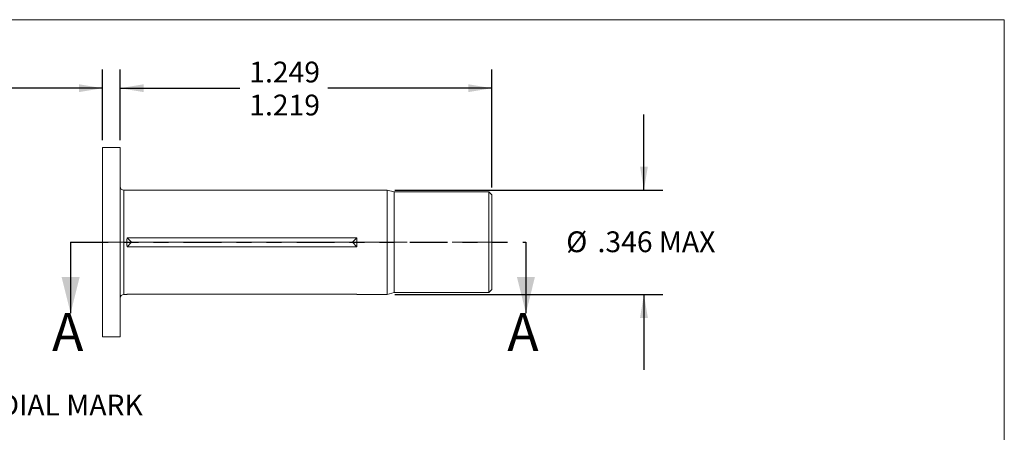
# Model space of a CAD drawing. Units: inches. Extents: x 0.3 to 10.6, y 0.2 to 8.2.
# Drawn here: x 4.1 to 10.6, y 5.5 to 8.2 of the extents above; entities that cross this region are included whole.
import ezdxf

# ---------------------------------------------------------------- set-up
doc = ezdxf.new("R2010")
doc.units = ezdxf.units.IN
doc.header["$MEASUREMENT"] = 0
doc.linetypes.add('CENTERX2', pattern=[0.8, 0.5, -0.1, 0.1, -0.1])
doc.linetypes.add('PHANTOM', pattern=[0.5, 0.25, -0.05, 0.05, -0.05, 0.05, -0.05])
doc.layers.add('LOGO__2', color=250, linetype='Continuous')
doc.styles.add('SLDTEXTSTYLE16', font='TXT', dxfattribs={"width": 0.75})
doc.dimstyles.new('SLDDIMSTYLE0', dxfattribs={"dimtxt": 0.137795, "dimasz": 0.156, "dimexe": 0, "dimexo": 0.0625, "dimgap": 0.034449, "dimtad": 0, "dimtih": 1, "dimtoh": 1, "dimdec": 3, "dimlfac": 0.5, "dimzin": 12, "dimdsep": 46, "dimtxsty": 'SLDTEXTSTYLE16', "dimsah": 1, "dimcen": 0.09, "dimadec": 0, "dimazin": 0, "dimlim": 1, "dimtp": 0.005, "dimtm": 0.005, "dimtfac": 1, "dimtdec": 3, "dimtofl": 0, "dimtmove": 0, "dimatfit": 3, "dimfxl": 0, "dimtolj": 1, "dimtzin": 12, "dimarcsym": 0})
doc.dimstyles.new('SLDDIMSTYLE1', dxfattribs={"dimtxt": 0.137795, "dimasz": 0.156, "dimexe": 0, "dimexo": 0.0625, "dimgap": 0.034449, "dimtad": 0, "dimtih": 1, "dimtoh": 1, "dimdec": 3, "dimlfac": 0.5, "dimzin": 12, "dimdsep": 46, "dimtxsty": 'SLDTEXTSTYLE16', "dimsah": 1, "dimcen": 0.09, "dimadec": 0, "dimazin": 0, "dimlim": 1, "dimtp": 0.016, "dimtm": 0.014, "dimtfac": 1, "dimtdec": 3, "dimtofl": 0, "dimtmove": 0, "dimatfit": 3, "dimfxl": 0, "dimtolj": 1, "dimtzin": 12, "dimarcsym": 0})
doc.dimstyles.new('SLDDIMSTYLE2', dxfattribs={"dimtxt": 0.137795, "dimasz": 0.156, "dimexe": 0, "dimexo": 0.0625, "dimgap": 0.034449, "dimtad": 0, "dimtih": 1, "dimtoh": 1, "dimdec": 3, "dimlfac": 0.5, "dimzin": 12, "dimdsep": 46, "dimtxsty": 'SLDTEXTSTYLE16', "dimsah": 1, "dimcen": 0.09, "dimadec": 0, "dimazin": 0, "dimtfac": 1, "dimtdec": 3, "dimtofl": 0, "dimtmove": 0, "dimatfit": 3, "dimfxl": 0, "dimtolj": 1, "dimarcsym": 0})

# ---------------------------------------------------------------- blocks, each defined once
blk = doc.blocks.new('*D7')
at = {"layer": 'LOGO__2'}
for p, q in [((4.6452, 7.3944), (4.6452, 7.8631)), ((4.7633, 7.3944), (4.7633, 7.8631)), ((4.6452, 7.7381), (3.7737, 7.7381)), ((4.7633, 7.7381), (5.2633, 7.7381))]:
    blk.add_line(p, q, dxfattribs=at)
for points in [[(4.6452, 7.7381), (4.4892, 7.7641), (4.4892, 7.7121)], [(4.7633, 7.7381), (4.9193, 7.7121), (4.9193, 7.7641)]]:
    blk.add_solid(points, dxfattribs=at)
at = {"layer": 'LOGO__2', "char_height": 0.1378, "attachment_point": 1, "style": 'SLDTEXTSTYLE16'}
for s, insert in [('.064', (3.3549, 7.9142)), ('.054', (3.3549, 7.6955))]:
    blk.add_mtext(s, dxfattribs=dict(at, insert=insert))
blk = doc.blocks.new('*D8')
at = {"layer": 'LOGO__2'}
for p, q in [((4.7633, 7.3944), (4.7633, 7.8631)), ((7.2294, 7.0807), (7.2294, 7.8631)), ((4.7633, 7.7381), (5.5568, 7.7381)), ((7.2294, 7.7381), (6.14, 7.7381))]:
    blk.add_line(p, q, dxfattribs=at)
for points in [[(4.7633, 7.7381), (4.9193, 7.7121), (4.9193, 7.7641)], [(7.2294, 7.7381), (7.0734, 7.7641), (7.0734, 7.7121)]]:
    blk.add_solid(points, dxfattribs=at)
at = {"layer": 'LOGO__2', "char_height": 0.1378, "attachment_point": 1, "style": 'SLDTEXTSTYLE16'}
for s, insert in [('1.249', (5.6193, 7.9142)), ('1.219', (5.6193, 7.6955))]:
    blk.add_mtext(s, dxfattribs=dict(at, insert=insert))
blk = doc.blocks.new('*D9')
at = {"layer": 'LOGO__2'}
for p, q in [((8.2385, 7.063), (8.2385, 7.563)), ((6.5849, 7.063), (8.3635, 7.063)), ((6.5849, 6.3709), (8.3635, 6.3709)), ((8.2385, 6.3709), (8.2385, 5.8709))]:
    blk.add_line(p, q, dxfattribs=at)
for points in [[(8.2385, 7.063), (8.2645, 7.219), (8.2125, 7.219)], [(8.2385, 6.3709), (8.2125, 6.2149), (8.2645, 6.2149)]]:
    blk.add_solid(points, dxfattribs=at)
at = {"layer": 'LOGO__2', "char_height": 0.1378, "attachment_point": 1, "style": 'SLDTEXTSTYLE16'}
for s, insert in [('%%c', (7.7228, 6.789)), ('.346', (7.9305, 6.789)), ('MAX', (8.3377, 6.789))]:
    blk.add_mtext(s, dxfattribs=dict(at, insert=insert))

msp = doc.modelspace()

# ---------------------------------------------------------------- linework, layer by layer
at = {"color": 7, "linetype": 'Continuous', "lineweight": 0}
for p in [(0.3299, 8.1921), (10.6299, 0.3921)]:
    msp.add_line(p, (10.6299, 8.1921), dxfattribs=at)
at = {"color": 7, "linetype": 'Continuous', "lineweight": 15}
for p, q in [((4.7633, 7.3444), (4.6452, 7.3444)), ((4.6452, 6.7169), (4.6452, 7.3444)), ((4.7633, 6.7169), (4.7633, 7.3444)), ((4.8074, 7.063), (4.7869, 7.063)), ((4.7869, 6.7169), (4.7869, 7.063)), ((4.808, 7.0618), (4.8074, 7.063)), ((6.3328, 7.0618), (4.808, 7.0618)), ((6.5349, 7.063), (6.3334, 7.063)), ((6.582, 7.0504), (6.5349, 7.063)), ((6.5349, 6.7169), (6.5349, 7.063)), ((7.2098, 7.0504), (6.582, 7.0504)), ((6.582, 6.7169), (6.582, 7.0504)), ((7.2294, 7.0307), (7.2098, 7.0504)), ((7.2098, 6.7169), (7.2098, 7.0504)), ((7.2294, 6.7169), (7.2294, 7.0307)), ((4.8373, 6.7169), (4.808, 6.7463)), ((4.808, 6.7463), (6.3328, 6.7463)), ((6.3035, 6.7169), (6.3328, 6.7463)), ((4.6452, 6.0894), (4.6452, 6.7169)), ((4.7633, 6.0894), (4.7633, 6.7169)), ((4.7869, 6.3709), (4.7869, 6.7169)), ((4.8373, 6.7169), (4.808, 6.6876)), ((6.3328, 6.6876), (4.808, 6.6876)), ((4.8373, 6.7169), (6.3035, 6.7169)), ((6.3035, 6.7169), (6.3328, 6.6876)), ((6.5349, 6.3709), (6.5349, 6.7169)), ((6.582, 6.3835), (6.582, 6.7169)), ((7.2098, 6.3835), (7.2098, 6.7169)), ((7.2294, 6.4032), (7.2294, 6.7169)), ((4.7869, 6.3709), (4.8074, 6.3709)), ((4.8074, 6.3709), (4.808, 6.3721)), ((4.808, 6.3721), (6.3328, 6.3721)), ((6.3334, 6.3709), (6.5349, 6.3709)), ((6.5349, 6.3709), (6.582, 6.3835)), ((6.582, 6.3835), (7.2098, 6.3835)), ((7.2098, 6.3835), (7.2294, 6.4032)), ((4.6452, 6.0894), (4.7633, 6.0894))]:
    msp.add_line(p, q, dxfattribs=at)
at = {"color": 7, "linetype": 'PHANTOM', "lineweight": 30}
msp.add_line((4.434, 6.7169), (7.4553, 6.7169), dxfattribs=at)
at = {"color": 7, "linetype": 'Continuous', "lineweight": 30}
for p, q in [((4.434, 6.7169), (4.434, 6.2469)), ((7.4553, 6.7169), (7.4553, 6.2469))]:
    msp.add_line(p, q, dxfattribs=at)
at = {"color": 7, "linetype": 'Continuous', "lineweight": 15, "flags": 128}
for points in [[(6.3334, 7.063), (6.3333, 7.0629), (6.3328, 7.0618)], [(6.3328, 6.3721), (6.3333, 6.371), (6.3334, 6.3709)]]:
    msp.add_lwpolyline(points, dxfattribs=at)
at = {"color": 7, "linetype": 'Continuous', "lineweight": 15}
for centre, radius, start, end in [((4.7869, 7.0866), 0.0236, 180, 270), ((5.5484, 6.7169), 0.741, 177.73071, 182.26929), ((5.5924, 6.7169), 0.741, 357.73079, 2.26921), ((4.7869, 6.3473), 0.0236, 90, 180)]:
    msp.add_arc(centre, radius, start, end, dxfattribs=at)
at = {"color": 7, "linetype": 'Continuous', "lineweight": 30}
for points in [[(4.434, 6.2469), (4.494, 6.4869), (4.374, 6.4869)], [(7.4553, 6.2469), (7.5153, 6.4869), (7.3953, 6.4869)]]:
    msp.add_solid(points, dxfattribs=at)
at = {"layer": 'LOGO__2', "color": 7, "linetype": 'CENTERX2', "lineweight": 0}
msp.add_line((4.5664, 6.7169), (7.3082, 6.7169), dxfattribs=at)

# ---------------------------------------------------------------- texts
at = {"color": 7, "linetype": 'Continuous', "char_height": 0.25, "attachment_point": 1, "style": 'SLDTEXTSTYLE16'}
for insert in [(4.3108, 6.2469), (7.332, 6.2469)]:
    msp.add_mtext('A', dxfattribs=dict(at, insert=insert))
at = {"layer": 'LOGO__2', "insert": (3.7286, 5.7069), "char_height": 0.137795, "attachment_point": 1, "style": 'SLDTEXTSTYLE16'}
msp.add_mtext('RADIAL MARK', dxfattribs=at)

# ---------------------------------------------------------------- dimensions: what is measured, and where the dimension line sits
at = {"layer": 'LOGO__2'}
for base, p2, dimstyle, picture, middle in [((4.6452, 7.7381), (4.6452, 7.3444), 'SLDDIMSTYLE0', '*D7', (3.533, 7.7381)), ((7.2294, 7.7381), (7.2294, 7.0307), 'SLDDIMSTYLE1', '*D8', (5.8484, 7.7381))]:
    dim = msp.add_linear_dim(base=base, p1=(4.7633, 7.3444), p2=p2, dimstyle=dimstyle, dxfattribs=at)
    dim.commit()
    dim.dimension.update_dxf_attribs({"geometry": picture, "text_midpoint": middle, "dimtype": 160})
dim = msp.add_linear_dim(base=(8.2385, 6.3709), p1=(6.5349, 7.063), p2=(6.5349, 6.3709), angle=90, text='%%c<>', dimstyle='SLDDIMSTYLE2', dxfattribs=at)
dim.commit()
dim.dimension.update_dxf_attribs({"geometry": '*D9', "text_midpoint": (8.2385, 6.7224), "dimtype": 160})

doc.saveas('drawing.dxf')
